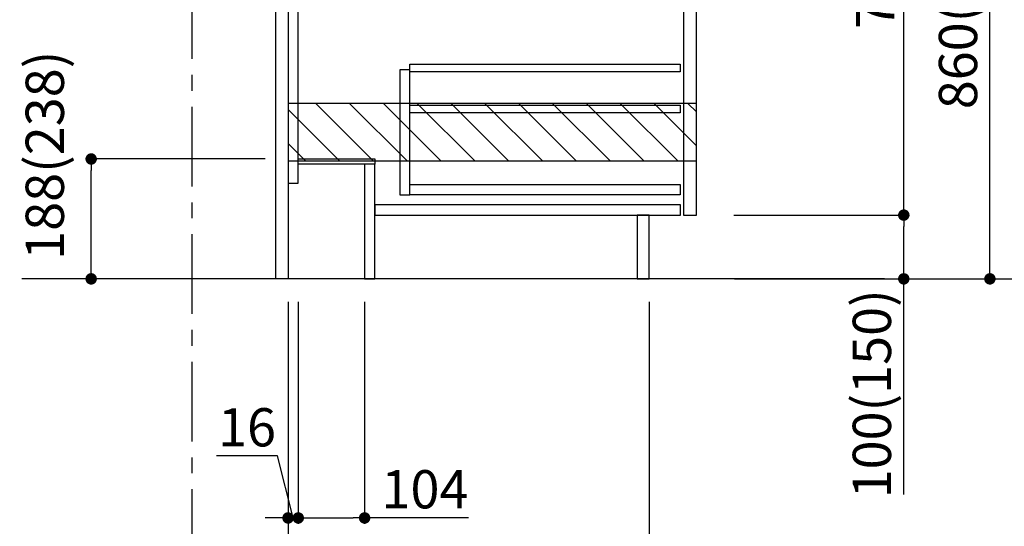
# Model space of a CAD drawing. Extents: x 27948 to 54421, y -22065 to -13195.
# Drawn here: x 51705 to 53248, y -20261 to -19466 of the extents above; entities that cross this region are included whole.
import ezdxf

# ---------------------------------------------------------------- set-up
doc = ezdxf.new("R2010")
doc.units = 0
doc.header["$LTSCALE"] = 50
doc.header["$MEASUREMENT"] = 0
doc.linetypes.add('CENTER', pattern=[2, 1.25, -0.25, 0.25, -0.25])
doc.linetypes.add('HIDDEN', pattern=[0.375, 0.25, -0.125])
doc.layers.get('0').update_dxf_attribs({"linetype": 'CONTINUOUS'})
doc.layers.get('DEFPOINTS').update_dxf_attribs({"color": 146, "linetype": 'CONTINUOUS'})
for name, color, linetype in [('111-壁仕上', 3, 'CONTINUOUS'), ('121-キャビネット（中）', 253, 'HIDDEN'), ('122-扉', 6, 'CONTINUOUS'), ('166-寸法B', 11, 'CONTINUOUS'), ('180-補助', 161, 'CONTINUOUS')]:
    doc.layers.add(name, color=color, linetype=linetype)
doc.styles.add('KH001', font='txt')
doc.dimstyles.new('KH1xx030', dxfattribs={"dimscale": 30, "dimtxt": 2, "dimasz": 0.6, "dimexe": 0.3, "dimexo": 1.2, "dimgap": 0.5, "dimtad": 3, "dimdec": 1, "dimdsep": 46, "dimlunit": 6, "dimtxsty": 'KH001', "dimblk": 'DOT', "dimcen": 1, "dimdle": 1, "dimclrd": 256, "dimclre": 256, "dimclrt": 256, "dimadec": 0, "dimazin": 0, "dimtfac": 1, "dimtdec": 1, "dimtix": 1, "dimtmove": 2, "dimatfit": 3, "dimldrblk": 'CLOSEDBLANK', "dimfxl": 1, "dimtolj": 1, "dimtzin": 0, "dimlwd": -1, "dimlwe": -1, "dimarcsym": 0})

# ---------------------------------------------------------------- blocks, each defined once
blk = doc.blocks.new('_Dot')
at = {"color": 0, "linetype": 'ByBlock', "lineweight": -2}
blk.add_line((-0.5, 0), (-1, 0), dxfattribs=at)
at = {"color": 0, "linetype": 'ByBlock', "const_width": 0.5}
blk.add_lwpolyline([(-0.25, 0, 1), (0.25, 0, 1)], format="xyb", close=True, dxfattribs=at)
blk = doc.blocks.new('*D165')
at = {"layer": '166-寸法B', "transparency": 16777216}
for p, q in [((52089.4, -19684.5), (51807.8, -19684.5)), ((51816.8, -19854.5), (51816.8, -19702.5)), ((52089.4, -19872.5), (51807.8, -19872.5))]:
    blk.add_line(p, q, dxfattribs=at)
at = {"layer": 'DEFPOINTS', "color": 0, "transparency": 16777216}
for p in [(51816.8, -19684.5), (52125.4, -19684.5), (52125.4, -19872.5)]:
    blk.add_point(p, dxfattribs=at)
at = {"layer": '166-寸法B', "transparency": 16777216, "xscale": 18, "yscale": 18, "zscale": 18}
for p, rotation in [((51816.8, -19684.5), 90), ((51816.8, -19872.5), 270)]:
    blk.add_blockref('_Dot', p, dxfattribs=dict(at, rotation=rotation))
at = {"layer": '166-寸法B', "transparency": 16777216, "insert": (51744.1, -19678.6), "char_height": 60, "attachment_point": 5, "rotation": 90, "style": 'KH001'}
blk.add_mtext('\\A1;188(238)', dxfattribs=at)
blk = doc.blocks.new('_ClosedBlank')
at = {"color": 0, "linetype": 'ByBlock', "lineweight": -2}
for p, q in [((-1, 0.167), (0, 0)), ((-1, 0.167), (-1, -0.167)), ((0, 0), (-1, -0.167))]:
    blk.add_line(p, q, dxfattribs=at)
blk = doc.blocks.new('*D188')
at = {"layer": '166-寸法B', "transparency": 16777216}
for p, q in [((52141.4, -19908.5), (52141.4, -20256.5)), ((52245.4, -19908.5), (52245.4, -20256.5)), ((52159.4, -20247.5), (52227.4, -20247.5)), ((52408.3, -20247.5), (52245.4, -20247.5))]:
    blk.add_line(p, q, dxfattribs=at)
at = {"layer": 'DEFPOINTS', "color": 0, "transparency": 16777216}
for p in [(52141.4, -19872.5), (52245.4, -19872.5), (52245.4, -20247.5)]:
    blk.add_point(p, dxfattribs=at)
at = {"layer": '166-寸法B', "transparency": 16777216, "xscale": 18, "yscale": 18, "zscale": 18, "rotation": 180}
blk.add_blockref('_Dot', (52141.4, -20247.5), dxfattribs=at)
at = {"layer": '166-寸法B', "transparency": 16777216, "xscale": 18, "yscale": 18, "zscale": 18}
blk.add_blockref('_Dot', (52245.4, -20247.5), dxfattribs=at)
at = {"layer": '166-寸法B', "transparency": 16777216, "insert": (52340, -20202.5), "char_height": 60, "attachment_point": 5, "style": 'KH001'}
blk.add_mtext('\\A1;104', dxfattribs=at)
blk = doc.blocks.new('*D189')
at = {"layer": '166-寸法B', "transparency": 16777216}
for p, q in [((52125.4, -19908.5), (52125.4, -20256.5)), ((52141.4, -19908.5), (52141.4, -20256.5)), ((52109.1, -20150.3), (52013, -20150.3)), ((52133.4, -20247.5), (52109.1, -20150.3)), ((52107.4, -20247.5), (52089.4, -20247.5)), ((52141.4, -20247.5), (52125.4, -20247.5)), ((52141.4, -20247.5), (52125.4, -20247.5)), ((52159.4, -20247.5), (52177.4, -20247.5))]:
    blk.add_line(p, q, dxfattribs=at)
at = {"layer": 'DEFPOINTS', "color": 0, "transparency": 16777216}
for p in [(52125.4, -19872.5), (52141.4, -19872.5), (52125.4, -20247.5)]:
    blk.add_point(p, dxfattribs=at)
at = {"layer": '166-寸法B', "transparency": 16777216, "xscale": 18, "yscale": 18, "zscale": 18}
blk.add_blockref('_Dot', (52125.4, -20247.5), dxfattribs=at)
at = {"layer": '166-寸法B', "transparency": 16777216, "xscale": 18, "yscale": 18, "zscale": 18, "rotation": 180}
blk.add_blockref('_Dot', (52141.4, -20247.5), dxfattribs=at)
at = {"layer": '166-寸法B', "transparency": 16777216, "insert": (52061.1, -20105.3), "char_height": 60, "attachment_point": 5, "style": 'KH001'}
blk.add_mtext('\\A1;16', dxfattribs=at)
blk = doc.blocks.new('*D190')
at = {"layer": '166-寸法B', "transparency": 16777216}
for p, q in [((52125.4, -19908.5), (52125.4, -20391.5)), ((51975.4, -20318.8), (51975.4, -20391.5)), ((52107.4, -20382.5), (51993.4, -20382.5))]:
    blk.add_line(p, q, dxfattribs=at)
at = {"layer": 'DEFPOINTS', "color": 0, "transparency": 16777216}
for p in [(52125.4, -19872.5), (51975.4, -20282.8), (51975.4, -20382.5)]:
    blk.add_point(p, dxfattribs=at)
at = {"layer": '166-寸法B', "transparency": 16777216, "xscale": 18, "yscale": 18, "zscale": 18, "rotation": 180}
blk.add_blockref('_Dot', (51975.4, -20382.5), dxfattribs=at)
at = {"layer": '166-寸法B', "transparency": 16777216, "xscale": 18, "yscale": 18, "zscale": 18}
blk.add_blockref('_Dot', (52125.4, -20382.5), dxfattribs=at)
at = {"layer": '166-寸法B', "transparency": 16777216, "insert": (52050.4, -20337.5), "char_height": 60, "attachment_point": 5, "style": 'KH001'}
blk.add_mtext('\\A1;150', dxfattribs=at)
blk = doc.blocks.new('*D191')
at = {"layer": '166-寸法B', "transparency": 16777216}
for p, q in [((52125.4, -19908.5), (52125.4, -20391.5)), ((52691.4, -19908.5), (52691.4, -20391.5)), ((52143.4, -20382.5), (52673.4, -20382.5))]:
    blk.add_line(p, q, dxfattribs=at)
at = {"layer": 'DEFPOINTS', "color": 0, "transparency": 16777216}
for p in [(52125.4, -19872.5), (52691.4, -19872.5), (52691.4, -20382.5)]:
    blk.add_point(p, dxfattribs=at)
at = {"layer": '166-寸法B', "transparency": 16777216, "xscale": 18, "yscale": 18, "zscale": 18, "rotation": 180}
blk.add_blockref('_Dot', (52125.4, -20382.5), dxfattribs=at)
at = {"layer": '166-寸法B', "transparency": 16777216, "xscale": 18, "yscale": 18, "zscale": 18}
blk.add_blockref('_Dot', (52691.4, -20382.5), dxfattribs=at)
at = {"layer": '166-寸法B', "transparency": 16777216, "insert": (52408.4, -20337.5), "char_height": 60, "attachment_point": 5, "style": 'KH001'}
blk.add_mtext('\\A1;566', dxfattribs=at)
blk = doc.blocks.new('*D194')
at = {"layer": '166-寸法B', "transparency": 16777216}
for p, q in [((52691.4, -19908.5), (52691.4, -20526.5)), ((51975.4, -20354.8), (51975.4, -20526.5)), ((52673.4, -20517.5), (51993.4, -20517.5))]:
    blk.add_line(p, q, dxfattribs=at)
at = {"layer": 'DEFPOINTS', "color": 0, "transparency": 16777216}
for p in [(52691.4, -19872.5), (51975.4, -20318.8), (51975.4, -20517.5)]:
    blk.add_point(p, dxfattribs=at)
at = {"layer": '166-寸法B', "transparency": 16777216, "xscale": 18, "yscale": 18, "zscale": 18, "rotation": 180}
blk.add_blockref('_Dot', (51975.4, -20517.5), dxfattribs=at)
at = {"layer": '166-寸法B', "transparency": 16777216, "xscale": 18, "yscale": 18, "zscale": 18}
blk.add_blockref('_Dot', (52691.4, -20517.5), dxfattribs=at)
at = {"layer": '166-寸法B', "transparency": 16777216, "insert": (52333.4, -20472.5), "char_height": 60, "attachment_point": 5, "style": 'KH001'}
blk.add_mtext('\\A1;716', dxfattribs=at)
blk = doc.blocks.new('*D200')
at = {"layer": '166-寸法B', "transparency": 16777216}
for p, q in [((52825.9, -19012.5), (53234.5, -19012.5)), ((53225.5, -19854.5), (53225.5, -19030.5)), ((52825.4, -19872.5), (53234.5, -19872.5))]:
    blk.add_line(p, q, dxfattribs=at)
at = {"layer": 'DEFPOINTS', "color": 0, "transparency": 16777216}
for p in [(52789.9, -19012.5), (53225.5, -19012.5), (52789.4, -19872.5)]:
    blk.add_point(p, dxfattribs=at)
at = {"layer": '166-寸法B', "transparency": 16777216, "xscale": 18, "yscale": 18, "zscale": 18}
for p, rotation in [((53225.5, -19012.5), 90), ((53225.5, -19872.5), 270)]:
    blk.add_blockref('_Dot', p, dxfattribs=dict(at, rotation=rotation))
at = {"layer": '166-寸法B', "transparency": 16777216, "insert": (53175.5, -19442.5), "char_height": 60, "attachment_point": 5, "rotation": 90, "style": 'KH001'}
blk.add_mtext('\\A1;860(910)', dxfattribs=at)
blk = doc.blocks.new('*D203')
at = {"layer": '166-寸法B', "transparency": 16777216}
for p, q in [((52841.4, -17472.5), (53504.5, -17472.5)), ((53495.5, -19854.5), (53495.5, -17490.5)), ((52825.4, -19872.5), (53504.5, -19872.5))]:
    blk.add_line(p, q, dxfattribs=at)
at = {"layer": 'DEFPOINTS', "color": 0, "transparency": 16777216}
for p in [(52805.4, -17472.5), (53495.5, -17472.5), (52789.4, -19872.5)]:
    blk.add_point(p, dxfattribs=at)
at = {"layer": '166-寸法B', "transparency": 16777216, "xscale": 18, "yscale": 18, "zscale": 18}
for p, rotation in [((53495.5, -17472.5), 90), ((53495.5, -19872.5), 270)]:
    blk.add_blockref('_Dot', p, dxfattribs=dict(at, rotation=rotation))
at = {"layer": '166-寸法B', "transparency": 16777216, "insert": (53446.7, -18672.5), "char_height": 60, "attachment_point": 5, "rotation": 90, "style": 'KH001'}
blk.add_mtext('\\A1;2,400', dxfattribs=at)
blk = doc.blocks.new('*D204')
at = {"layer": '166-寸法B', "transparency": 16777216}
for p, q in [((52925.4, -18172.5), (53369.5, -18172.5)), ((53360.5, -19854.5), (53360.5, -18190.5)), ((52825.4, -19872.5), (53369.5, -19872.5))]:
    blk.add_line(p, q, dxfattribs=at)
at = {"layer": 'DEFPOINTS', "color": 0, "transparency": 16777216}
for p in [(52889.4, -18172.5), (53360.5, -18172.5), (52789.4, -19872.5)]:
    blk.add_point(p, dxfattribs=at)
at = {"layer": '166-寸法B', "transparency": 16777216, "xscale": 18, "yscale": 18, "zscale": 18}
for p, rotation in [((53360.5, -18172.5), 90), ((53360.5, -19872.5), 270)]:
    blk.add_blockref('_Dot', p, dxfattribs=dict(at, rotation=rotation))
at = {"layer": '166-寸法B', "transparency": 16777216, "insert": (53311.7, -19022.5), "char_height": 60, "attachment_point": 5, "rotation": 90, "style": 'KH001'}
blk.add_mtext('\\A1;1,700', dxfattribs=at)
blk = doc.blocks.new('*D205')
at = {"layer": '166-寸法B', "transparency": 16777216}
for p, q in [((52824.3, -19772.5), (53099.5, -19772.5)), ((53090.5, -19854.5), (53090.5, -19790.5)), ((52825.4, -19872.5), (53099.5, -19872.5)), ((53090.5, -20210.8), (53090.5, -19872.5))]:
    blk.add_line(p, q, dxfattribs=at)
at = {"layer": 'DEFPOINTS', "color": 0, "transparency": 16777216}
for p in [(52788.3, -19772.5), (53090.5, -19772.5), (52789.4, -19872.5)]:
    blk.add_point(p, dxfattribs=at)
at = {"layer": '166-寸法B', "transparency": 16777216, "xscale": 18, "yscale": 18, "zscale": 18}
for p, rotation in [((53090.5, -19772.5), 90), ((53090.5, -19872.5), 270)]:
    blk.add_blockref('_Dot', p, dxfattribs=dict(at, rotation=rotation))
at = {"layer": '166-寸法B', "transparency": 16777216, "insert": (53040.5, -20052.8), "char_height": 60, "attachment_point": 5, "rotation": 90, "style": 'KH001'}
blk.add_mtext('\\A1;100(150)', dxfattribs=at)
blk = doc.blocks.new('*D206')
at = {"layer": '166-寸法B', "transparency": 16777216}
for p, q in [((52825.9, -19052.5), (53099.5, -19052.5)), ((53090.5, -19754.5), (53090.5, -19070.5)), ((52824.3, -19772.5), (53099.5, -19772.5))]:
    blk.add_line(p, q, dxfattribs=at)
at = {"layer": 'DEFPOINTS', "color": 0, "transparency": 16777216}
for p in [(52789.9, -19052.5), (53090.5, -19052.5), (52788.3, -19772.5)]:
    blk.add_point(p, dxfattribs=at)
at = {"layer": '166-寸法B', "transparency": 16777216, "xscale": 18, "yscale": 18, "zscale": 18}
for p, rotation in [((53090.5, -19052.5), 90), ((53090.5, -19772.5), 270)]:
    blk.add_blockref('_Dot', p, dxfattribs=dict(at, rotation=rotation))
at = {"layer": '166-寸法B', "transparency": 16777216, "insert": (53045.5, -19412.5), "char_height": 60, "attachment_point": 5, "rotation": 90, "style": 'KH001'}
blk.add_mtext('\\A1;720', dxfattribs=at)

msp = doc.modelspace()

# ---------------------------------------------------------------- hatches: boundary and pattern name
at = {"layer": '180-補助'}
h = msp.add_hatch(dxfattribs=at)
h.set_pattern_fill('ANSI31', color=13, scale=300, style=0)
h.set_pattern_definition([(135, (547457.274, -19769.748), (26.5165043, 26.5165043), [])])
h.paths.add_polyline_path([(52765.35, -19597.51), (52125.35, -19597.51), (52125.35, -19687.51), (52765.35, -19687.51)])

# ---------------------------------------------------------------- linework, layer by layer
at = {"layer": '111-壁仕上', "color": 253, "linetype": 'CENTER', "ltscale": 2}
msp.add_line((51975.35, -20727.49), (51975.35, -17472.51), dxfattribs=at)
at = {"layer": '111-壁仕上', "ltscale": 2}
msp.add_line((53060.45, -19872.51), (51707.96, -19872.51), dxfattribs=at)
at = {"layer": '121-キャビネット（中）', "linetype": 'Continuous'}
for points in [[(52765.35, -19239.51), (52745.35, -19239.51), (52745.35, -19772.51), (52765.35, -19772.51)], [(52316.35, -19544.51), (52300.35, -19544.51), (52300.35, -19740.51), (52316.35, -19740.51)], [(52316.35, -19724.51), (52739.85, -19724.51), (52739.85, -19740.51), (52316.35, -19740.51)]]:
    msp.add_lwpolyline(points, close=True, dxfattribs=at)
at = {"layer": '122-扉', "color": 253}
for points in [[(52125.35, -19872.51), (52106.35, -19872.51), (52106.35, -19052.51), (52125.35, -19052.51)], [(52141.35, -19052.51), (52125.35, -19052.51), (52125.35, -19722.51), (52141.35, -19722.51)], [(52261.35, -19684.51), (52261.35, -19692.51), (52141.35, -19692.51), (52141.35, -19684.51)], [(52261.35, -19692.51), (52245.35, -19692.51), (52245.35, -19872.51), (52261.35, -19872.51)], [(52691.35, -19772.51), (52672.35, -19772.51), (52672.35, -19872.51), (52691.35, -19872.51)]]:
    msp.add_lwpolyline(points, close=True, dxfattribs=at)
at = {"layer": '122-扉', "color": 253, "linetype": 'Continuous'}
for points in [[(52739.85, -19547.91), (52316.35, -19547.91), (52316.35, -19535.91), (52739.85, -19535.91)], [(52739.85, -19611.91), (52316.35, -19611.91), (52316.35, -19599.91), (52739.85, -19599.91)], [(52740.35, -19756.51), (52261.35, -19756.51), (52261.35, -19772.51), (52740.35, -19772.51)]]:
    msp.add_lwpolyline(points, close=True, dxfattribs=at)
at = {"layer": '180-補助', "color": 13}
msp.add_lwpolyline([(52765.35, -19597.51), (52125.35, -19597.51), (52125.35, -19687.51), (52765.35, -19687.51)], close=True, dxfattribs=at)

# ---------------------------------------------------------------- dimensions: what is measured, and where the dimension line sits
at = {"layer": '166-寸法B'}
for base, p1, p2, angle, picture, middle in [((53495.51, -17472.51), (52789.41, -19872.51), (52805.41, -17472.51), 90, '*D203', (53446.7, -18672.51)), ((53360.51, -18172.51), (52789.41, -19872.51), (52889.38, -18172.51), 90, '*D204', (53311.7, -19022.51)), ((53090.51, -19052.51), (52788.31, -19772.51), (52789.94, -19052.51), 90, '*D206', (53045.51, -19412.51)), ((51975.35, -20382.51), (52125.35, -19872.51), (51975.35, -20282.83), 180, '*D190', (52050.35, -20337.51)), ((51975.35, -20517.51), (52691.35, -19872.51), (51975.35, -20318.83), 180, '*D194', (52333.35, -20472.51)), ((52691.35, -20382.51), (52125.35, -19872.51), (52691.35, -19872.51), 180, '*D191', (52408.35, -20337.51))]:
    dim = msp.add_linear_dim(base=base, p1=p1, p2=p2, angle=angle, dimstyle='KH1xx030', dxfattribs=at)
    dim.commit()
    dim.dimension.update_dxf_attribs({"geometry": picture, "text_midpoint": middle})
dim = msp.add_linear_dim(base=(53225.51, -19012.51), p1=(52789.41, -19872.51), p2=(52789.94, -19012.51), angle=90, dimstyle='KH1xx030', override={"dimpost": '(910)'}, dxfattribs=at)
dim.commit()
dim.dimension.update_dxf_attribs({"geometry": '*D200', "text_midpoint": (53175.48, -19442.51)})
for base, p1, p2, angle, override, picture, middle in [((51816.81, -19684.51), (52125.35, -19872.51), (52125.35, -19684.51), 90, {"dimpost": '(238)', "dimtmove": 1}, '*D165', (51794.15, -19678.57)), ((53090.51, -19772.51), (52789.41, -19872.51), (52788.31, -19772.51), 90, {"dimpost": '(150)', "dimtmove": 1}, '*D205', (53049.44, -20052.84)), ((52125.35, -20247.51), (52141.35, -19872.51), (52125.35, -19872.51), 180, {"dimtmove": 1}, '*D189', (52094.13, -20150.26)), ((52245.35, -20247.51), (52141.35, -19872.51), (52245.35, -19872.51), 180, {"dimtmove": 1}, '*D188', (52339.99, -20254))]:
    dim = msp.add_linear_dim(base=base, p1=p1, p2=p2, angle=angle, dimstyle='KH1xx030', override=override, dxfattribs=at)
    dim.commit()
    dim.dimension.update_dxf_attribs({"geometry": picture, "text_midpoint": middle, "dimtype": 128})

doc.saveas('drawing.dxf')
